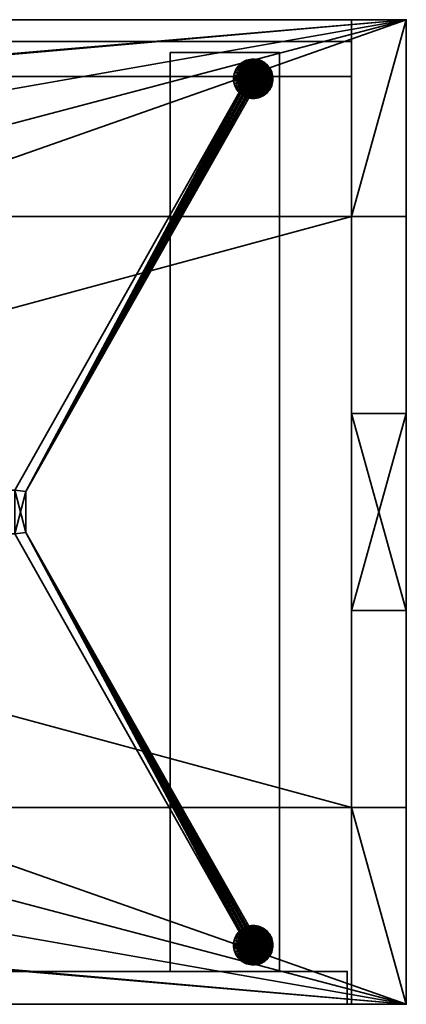
# Model space of a CAD drawing. Units: millimetres. Extents: x 0 to 1050, y -25 to 450.
# Drawn here: x 873 to 1050, y 0 to 450 of the extents above; entities that cross this region are included whole.
import ezdxf

# ---------------------------------------------------------------- set-up
doc = ezdxf.new("R2010")
doc.units = ezdxf.units.MM
doc.layers.add('001', color=4, linetype='Continuous', lineweight=35)

msp = doc.modelspace()

# ---------------------------------------------------------------- meshes
at = {"layer": '001'}
mesh = msp.add_polyface(dxfattribs=at)
corners = [(1025, 90, 755), (1025, 180, 755), (1025, 180, 780), (1025, 90, 780), (0, 0, 755), (0, 0, 780), (1050, 450, 755), (1050, 360, 755), (1025, 360, 755), (1025, 270, 755), (1050, 270, 755), (1050, 180, 755), (0, 90, 755), (25, 90, 755), (25, 180, 755), (0, 180, 755), (0, 270, 755), (25, 270, 755), (25, 360, 755), (0, 360, 755), (0, 450, 755), (1025, 360, 780), (1050, 360, 780), (1050, 450, 780), (0, 450, 780), (0, 360, 780), (25, 360, 780), (25, 270, 780), (0, 270, 780), (0, 180, 780), (25, 180, 780), (25, 90, 780), (0, 90, 780), (1050, 180, 780), (1050, 270, 780), (1025, 270, 780), (1050, 0, 755), (1050, 0, 780), (1050, 90, 755), (1050, 90, 780)]
mesh.append_faces([[corners[k] for k in face] for face in [(0, 1, 2, 3), (38, 0, 3, 39), (4, 36, 37, 5), (1, 11, 33, 2), (10, 9, 35, 34), (13, 12, 32, 31), (15, 14, 30, 29), (17, 16, 28, 27), (19, 18, 26, 25), (8, 7, 22, 21), (9, 8, 21, 35), (18, 17, 27, 26), (14, 13, 31, 30), (6, 20, 24, 23), (11, 10, 34, 33), (12, 4, 5, 32), (16, 15, 29, 28), (20, 19, 25, 24), (7, 6, 23, 22), (36, 38, 39, 37)]])
mesh.append_faces([[corners[k] for k in face] for face in [(1, 10, 11), (36, 0, 38), (6, 19, 20), (8, 6, 7), (13, 4, 12), (17, 15, 16), (35, 33, 34), (23, 21, 22), (37, 32, 5), (3, 37, 39), (26, 24, 25), (30, 28, 29)]], dxfattribs={"vtx0": -1})
mesh.append_faces([[corners[k] for k in face] for face in [(15, 17, 14), (14, 6, 13), (0, 9, 1), (28, 30, 27), (27, 37, 26), (21, 2, 35)]], dxfattribs={"vtx0": -1, "vtx1": -1})
mesh.append_faces([[corners[k] for k in face] for face in [(14, 17, 6), (13, 6, 8), (13, 8, 0), (36, 13, 0), (27, 30, 37), (26, 37, 3), (26, 3, 21), (23, 26, 21)]], dxfattribs={"vtx0": -1, "vtx1": -1, "vtx2": -1})
mesh.append_faces([[corners[k] for k in face] for face in [(0, 8, 9), (1, 9, 10), (6, 17, 18), (6, 18, 19), (21, 3, 2), (35, 2, 33), (37, 30, 31), (37, 31, 32)]], dxfattribs={"vtx0": -1, "vtx2": -1})
mesh.append_faces([[corners[k] for k in face] for face in [(36, 4, 13), (23, 24, 26)]], dxfattribs={"vtx1": -1, "vtx2": -1})
mesh = msp.add_polyface(dxfattribs=at)
corners = [(1025, 90, 230), (1025, 180, 230), (1025, 180, 255), (1025, 90, 255), (0, 0, 230), (0, 0, 255), (1050, 450, 230), (1050, 360, 230), (1025, 360, 230), (1025, 270, 230), (1050, 270, 230), (1050, 180, 230), (0, 90, 230), (25, 90, 230), (25, 180, 230), (0, 180, 230), (0, 270, 230), (25, 270, 230), (25, 360, 230), (0, 360, 230), (0, 450, 230), (1025, 360, 255), (1050, 360, 255), (1050, 450, 255), (0, 450, 255), (0, 360, 255), (25, 360, 255), (25, 270, 255), (0, 270, 255), (0, 180, 255), (25, 180, 255), (25, 90, 255), (0, 90, 255), (1050, 180, 255), (1050, 270, 255), (1025, 270, 255), (1050, 0, 230), (1050, 0, 255), (1050, 90, 230), (1050, 90, 255)]
mesh.append_faces([[corners[k] for k in face] for face in [(0, 1, 2, 3), (38, 0, 3, 39), (4, 36, 37, 5), (1, 11, 33, 2), (10, 9, 35, 34), (13, 12, 32, 31), (15, 14, 30, 29), (17, 16, 28, 27), (19, 18, 26, 25), (8, 7, 22, 21), (9, 8, 21, 35), (18, 17, 27, 26), (14, 13, 31, 30), (6, 20, 24, 23), (11, 10, 34, 33), (12, 4, 5, 32), (16, 15, 29, 28), (20, 19, 25, 24), (7, 6, 23, 22), (36, 38, 39, 37)]])
mesh.append_faces([[corners[k] for k in face] for face in [(1, 10, 11), (36, 0, 38), (6, 19, 20), (8, 6, 7), (13, 4, 12), (17, 15, 16), (35, 33, 34), (23, 21, 22), (37, 32, 5), (3, 37, 39), (26, 24, 25), (30, 28, 29)]], dxfattribs={"vtx0": -1})
mesh.append_faces([[corners[k] for k in face] for face in [(15, 17, 14), (14, 6, 13), (0, 9, 1), (28, 30, 27), (27, 37, 26), (21, 2, 35)]], dxfattribs={"vtx0": -1, "vtx1": -1})
mesh.append_faces([[corners[k] for k in face] for face in [(14, 17, 6), (13, 6, 8), (13, 8, 0), (36, 13, 0), (27, 30, 37), (26, 37, 3), (26, 3, 21), (23, 26, 21)]], dxfattribs={"vtx0": -1, "vtx1": -1, "vtx2": -1})
mesh.append_faces([[corners[k] for k in face] for face in [(0, 8, 9), (1, 9, 10), (6, 17, 18), (6, 18, 19), (21, 3, 2), (35, 2, 33), (37, 30, 31), (37, 31, 32)]], dxfattribs={"vtx0": -1, "vtx2": -1})
mesh.append_faces([[corners[k] for k in face] for face in [(36, 4, 13), (23, 24, 26)]], dxfattribs={"vtx1": -1, "vtx2": -1})
mesh = msp.add_polyface(dxfattribs=at)
corners = [(1025, 450, 255), (1025, 0, 255), (1025, 0, 755), (1050, 0, 755), (1050, 0, 255), (1025, 90, 230), (1025, 180, 230), (1025, 180, 255), (1025, 270, 255), (1025, 270, 230), (1025, 360, 230), (1025, 360, 255), (1025, 450, 755), (1025, 360, 755), (1025, 360, 780), (1025, 270, 780), (1025, 270, 755), (1025, 180, 755), (1025, 180, 780), (1025, 90, 780), (1025, 90, 755), (1025, 90, 255), (1050, 450, 255), (1050, 450, 755), (1050, 360, 230), (1050, 270, 230), (1050, 270, 255), (1050, 180, 255), (1050, 180, 230), (1050, 90, 230), (1050, 90, 255), (1050, 90, 755), (1050, 90, 780), (1050, 180, 780), (1050, 180, 755), (1050, 270, 755), (1050, 270, 780), (1050, 360, 780), (1050, 360, 755), (1050, 360, 255)]
mesh.append_faces([[corners[k] for k in face] for face in [(4, 3, 2, 1), (0, 12, 23, 22), (5, 6, 28, 29), (9, 10, 24, 25), (0, 22, 39, 11), (8, 26, 27, 7), (21, 30, 4, 1), (5, 29, 30, 21), (28, 6, 7, 27), (9, 25, 26, 8), (24, 10, 11, 39), (32, 33, 18, 19), (36, 37, 14, 15), (2, 3, 31, 20), (17, 34, 35, 16), (13, 38, 23, 12), (20, 31, 32, 19), (34, 17, 18, 33), (16, 35, 36, 15), (38, 13, 14, 37)]])
mesh.append_faces([[corners[k] for k in face] for face in [(20, 1, 2), (11, 12, 0), (14, 16, 15), (18, 20, 19), (30, 3, 4), (38, 22, 23), (24, 26, 25), (28, 30, 29)]], dxfattribs={"vtx0": -1})
mesh.append_faces([[corners[k] for k in face] for face in [(16, 7, 17), (17, 6, 18), (13, 10, 14), (26, 34, 27), (27, 33, 28), (39, 37, 24)]], dxfattribs={"vtx0": -1, "vtx1": -1})
mesh.append_faces([[corners[k] for k in face] for face in [(18, 21, 20), (14, 8, 16), (28, 31, 30), (24, 35, 26)]], dxfattribs={"vtx0": -1, "vtx1": -1, "vtx2": -1})
mesh.append_faces([[corners[k] for k in face] for face in [(18, 5, 21), (20, 21, 1), (14, 9, 8), (16, 8, 7), (17, 7, 6), (13, 11, 10), (28, 32, 31), (30, 31, 3), (24, 36, 35), (26, 35, 34), (27, 34, 33), (39, 38, 37)]], dxfattribs={"vtx0": -1, "vtx2": -1})
mesh.append_faces([[corners[k] for k in face] for face in [(6, 5, 18), (10, 9, 14), (13, 12, 11), (33, 32, 28), (37, 36, 24), (39, 22, 38)]], dxfattribs={"vtx1": -1, "vtx2": -1})
mesh = msp.add_polyface(dxfattribs=at)
corners = [(25, 424, 255), (1025, 424, 255), (1025, 440, 255), (25, 440, 255), (25, 424, 755), (1025, 424, 755), (1025, 440, 755), (25, 440, 755)]
mesh.append_faces([[corners[k] for k in face] for face in [(0, 1, 5, 4), (1, 2, 6, 5), (2, 3, 7, 6), (3, 0, 4, 7), (0, 3, 2, 1), (4, 5, 6, 7)]])
mesh = msp.add_polyface(dxfattribs=at)
corners = [(871, 215, 120), (871, 235, 120), (871, 235, 160), (871, 215, 160), (179, 215, 120), (179, 235, 120), (179, 215, 160), (179, 235, 160), (942, 15, 225), (992, 15, 225), (992, 15, 230), (942, 15, 230), (992, 435, 225), (942, 435, 225), (942, 435, 230), (992, 435, 230), (971.54, 30.08), (971.31, 29.33), (971.31, 29.33, 225), (971.54, 30.08, 225), (971.14, 28.56), (971.14, 28.56, 225), (971.03, 27.78), (971.03, 27.78, 225), (971, 27), (971, 27, 225), (971.03, 26.22), (971.03, 26.22, 225), (971.14, 25.44), (971.14, 25.44, 225), (971.31, 24.67), (971.31, 24.67, 225), (971.54, 23.92), (971.54, 23.92, 225), (971.31, 420.67, 225), (971.14, 421.44, 225), (971.14, 421.44), (971.31, 420.67), (971.03, 422.22, 225), (971.03, 422.22), (971, 423, 225), (971, 423), (971.03, 423.78, 225), (971.03, 423.78), (971.14, 424.56, 225), (971.14, 424.56), (971.31, 425.33, 225), (971.31, 425.33), (977.91, 414.25, 120), (977.91, 414.25, 160), (876, 234.34, 160), (876, 234.34, 120), (876, 215.66, 160), (876, 215.66, 120), (977.91, 35.75, 160), (977.91, 35.75, 120), (973.56, 33.29, 120), (973.56, 33.29, 160), (871, 215, 160), (871, 215, 120), (871, 235, 160), (871, 235, 120), (973.56, 416.71, 160), (973.56, 416.71, 120), (977.1, 35.52, 120), (976.32, 35.21, 120), (975.56, 34.83, 120), (974.85, 34.38, 120), (974.18, 33.87, 120), (974.18, 416.13, 120), (974.85, 415.62, 120), (975.56, 415.17, 120), (976.32, 414.79, 120), (977.1, 414.48, 120), (977.1, 414.48, 160), (976.32, 414.79, 160), (975.56, 415.17, 160), (974.85, 415.62, 160), (974.18, 416.13, 160), (974.18, 33.87, 160), (974.85, 34.38, 160), (975.56, 34.83, 160), (976.32, 35.21, 160), (977.1, 35.52, 160)]
mesh.append_faces([[corners[k] for k in face] for face in [(0, 1, 2, 3), (4, 5, 1, 0), (6, 3, 2, 7), (8, 9, 10, 11), (12, 13, 14, 15), (13, 8, 11, 14), (10, 15, 14, 11), (13, 12, 9, 8), (16, 17, 18, 19), (17, 20, 21, 18), (20, 22, 23, 21), (22, 24, 25, 23), (24, 26, 27, 25), (26, 28, 29, 27), (28, 30, 31, 29), (30, 32, 33, 31), (34, 35, 36, 37), (35, 38, 39, 36), (38, 40, 41, 39), (40, 42, 43, 41), (42, 44, 45, 43), (44, 46, 47, 45), (48, 49, 50, 51), (51, 50, 52, 53), (53, 52, 54, 55), (56, 57, 58, 59), (59, 58, 60, 61), (61, 60, 62, 63)]])
mesh.append_faces([[corners[k] for k in face] for face in [(51, 73, 48), (52, 83, 54)]], dxfattribs={"vtx0": -1})
mesh.append_faces([[corners[k] for k in face] for face in [(53, 59, 51), (50, 60, 52)]], dxfattribs={"vtx0": -1, "vtx1": -1})
mesh.append_faces([[corners[k] for k in face] for face in [(53, 64, 65), (53, 65, 66), (53, 66, 67), (53, 67, 68), (53, 68, 56), (53, 56, 59), (51, 59, 61), (51, 61, 63), (51, 63, 69), (51, 69, 70), (51, 70, 71), (51, 71, 72), (51, 72, 73), (50, 74, 75), (50, 75, 76), (50, 76, 77), (50, 77, 78), (50, 78, 62), (50, 62, 60), (52, 60, 58), (52, 58, 57), (52, 57, 79), (52, 79, 80), (52, 80, 81), (52, 81, 82), (52, 82, 83)]], dxfattribs={"vtx0": -1, "vtx2": -1})
mesh.append_faces([[corners[k] for k in face] for face in [(53, 55, 64), (50, 49, 74)]], dxfattribs={"vtx2": -1})
mesh = msp.add_polyface(dxfattribs=at)
corners = [(980, 36), (979.22, 35.97), (979.22, 35.97, 225), (980, 36, 225), (980.78, 414.03, 225), (980, 414, 225), (980, 414), (980.78, 414.03), (979.22, 414.03, 225), (979.22, 414.03), (978.44, 414.14, 225), (978.44, 414.14), (977.67, 414.31, 225), (977.67, 414.31), (976.92, 414.54, 225), (976.92, 414.54), (976.92, 431.46, 225), (977.67, 431.69, 225), (977.67, 431.69), (976.92, 431.46), (978.44, 431.86, 225), (978.44, 431.86), (979.22, 431.97, 225), (979.22, 431.97), (980, 432, 225), (980, 432), (980.78, 431.97, 225), (980.78, 431.97), (988.97, 423.78, 225), (976.2, 431.16, 225), (975.5, 430.79, 225), (974.84, 430.37, 225), (974.21, 429.89, 225), (973.64, 429.36, 225), (973.11, 428.79, 225), (972.63, 428.16, 225), (972.21, 427.5, 225), (971.84, 426.8, 225), (971.54, 426.08, 225), (971.31, 425.33, 225), (971.14, 424.56, 225), (971.03, 423.78, 225), (971.03, 422.22, 225), (971.14, 421.44, 225), (971.31, 420.67, 225), (971.54, 419.92, 225), (971.84, 419.2, 225), (972.21, 418.5, 225), (972.63, 417.84, 225), (973.11, 417.21, 225), (973.64, 416.64, 225), (974.21, 416.11, 225), (974.84, 415.63, 225), (975.5, 415.21, 225), (976.2, 414.84, 225), (989, 423), (976.2, 414.84), (975.5, 415.21), (974.84, 415.63), (974.21, 416.11), (973.64, 416.64), (973.11, 417.21), (972.63, 417.84), (972.21, 418.5), (971.84, 419.2), (971.54, 419.92), (971.31, 420.67), (971.14, 421.44), (971.03, 422.22), (971.03, 423.78), (971.14, 424.56), (971.31, 425.33), (971.54, 426.08), (971.84, 426.8), (972.21, 427.5), (972.63, 428.16), (973.11, 428.79), (973.64, 429.36), (974.21, 429.89), (974.84, 430.37), (975.5, 430.79), (976.2, 431.16), (977.1, 414.48, 120), (977.1, 414.48, 160), (977.91, 414.25, 160), (977.91, 414.25, 120)]
mesh.append_faces([[corners[k] for k in face] for face in [(0, 1, 2, 3), (4, 5, 6, 7), (5, 8, 9, 6), (8, 10, 11, 9), (10, 12, 13, 11), (12, 14, 15, 13), (16, 17, 18, 19), (17, 20, 21, 18), (20, 22, 23, 21), (22, 24, 25, 23), (24, 26, 27, 25), (82, 83, 84, 85)]])
mesh.append_faces([[corners[k] for k in face] for face in [(28, 16, 29), (28, 29, 30), (28, 30, 31), (28, 31, 32), (28, 32, 33), (28, 33, 34), (28, 34, 35), (28, 35, 36), (28, 36, 37), (28, 37, 38), (28, 38, 39), (28, 39, 40), (28, 40, 41), (28, 42, 43), (28, 43, 44), (28, 44, 45), (28, 45, 46), (28, 46, 47), (28, 47, 48), (28, 48, 49), (28, 49, 50), (28, 50, 51), (28, 51, 52), (28, 52, 53), (28, 53, 54), (55, 56, 57), (55, 57, 58), (55, 58, 59), (55, 59, 60), (55, 60, 61), (55, 61, 62), (55, 62, 63), (55, 63, 64), (55, 64, 65), (55, 65, 66), (55, 66, 67), (55, 67, 68), (55, 69, 70), (55, 70, 71), (55, 71, 72), (55, 72, 73), (55, 73, 74), (55, 74, 75), (55, 75, 76), (55, 76, 77), (55, 77, 78), (55, 78, 79), (55, 79, 80), (55, 80, 81)]], dxfattribs={"vtx0": -1, "vtx2": -1})
mesh = msp.add_polyface(dxfattribs=at)
corners = [(992, 15, 225), (992, 435, 225), (992, 435, 230), (992, 15, 230), (989, 27), (988.97, 27.78), (988.97, 27.78, 225), (989, 27, 225), (988.86, 28.56), (988.86, 28.56, 225), (988.69, 29.33), (988.69, 29.33, 225), (988.46, 30.08), (988.46, 30.08, 225), (988.16, 30.8), (988.16, 30.8, 225), (987.79, 31.5), (987.79, 31.5, 225), (987.37, 32.16), (987.37, 32.16, 225), (986.89, 32.79), (986.89, 32.79, 225), (986.36, 33.36), (986.36, 33.36, 225), (985.79, 33.89), (985.79, 33.89, 225), (985.16, 34.37), (985.16, 34.37, 225), (984.5, 34.79), (984.5, 34.79, 225), (983.8, 35.16), (983.8, 35.16, 225), (983.08, 35.46), (983.08, 35.46, 225), (982.33, 35.69), (982.33, 35.69, 225), (981.56, 35.86), (981.56, 35.86, 225), (980.78, 35.97), (980.78, 35.97, 225), (980, 36, 225), (979.22, 35.97, 225), (978.44, 35.86, 225), (977.67, 35.69, 225), (976.92, 35.46, 225), (976.2, 35.16, 225), (988.97, 26.22), (976.92, 35.46), (977.67, 35.69), (978.44, 35.86), (979.22, 35.97), (980, 36)]
mesh.append_faces([[corners[k] for k in face] for face in [(0, 1, 2, 3), (4, 5, 6, 7), (5, 8, 9, 6), (8, 10, 11, 9), (10, 12, 13, 11), (12, 14, 15, 13), (14, 16, 17, 15), (16, 18, 19, 17), (18, 20, 21, 19), (20, 22, 23, 21), (22, 24, 25, 23), (24, 26, 27, 25), (26, 28, 29, 27), (28, 30, 31, 29), (30, 32, 33, 31), (32, 34, 35, 33), (34, 36, 37, 35), (36, 38, 39, 37)]])
mesh.append_faces([[corners[k] for k in face] for face in [(7, 9, 11), (7, 11, 13), (7, 13, 15), (7, 15, 17), (7, 17, 19), (7, 19, 21), (7, 21, 23), (7, 23, 25), (7, 25, 27), (7, 27, 29), (7, 29, 31), (7, 31, 33), (7, 33, 35), (7, 35, 37), (7, 37, 39), (7, 39, 40), (7, 40, 41), (7, 41, 42), (7, 42, 43), (7, 43, 44), (7, 44, 45), (46, 47, 48), (46, 48, 49), (46, 49, 50), (46, 50, 51), (46, 51, 38), (46, 38, 36), (46, 36, 34), (46, 34, 32), (46, 32, 30), (46, 30, 28), (46, 28, 26), (46, 26, 24), (46, 24, 22), (46, 22, 20), (46, 20, 18), (46, 18, 16), (46, 16, 14), (46, 14, 12), (46, 12, 10), (46, 10, 8), (46, 8, 5)]], dxfattribs={"vtx0": -1, "vtx2": -1})
mesh.append_faces([[corners[k] for k in face] for face in [(7, 6, 9)]], dxfattribs={"vtx2": -1})
mesh = msp.add_polyface(dxfattribs=at)
corners = [(989, 423, 225), (988.97, 422.22, 225), (988.97, 422.22), (989, 423), (980.78, 431.97, 225), (981.56, 431.86, 225), (981.56, 431.86), (980.78, 431.97), (982.33, 431.69, 225), (982.33, 431.69), (983.08, 431.46, 225), (983.08, 431.46), (983.8, 431.16, 225), (983.8, 431.16), (984.5, 430.79, 225), (984.5, 430.79), (985.16, 430.37, 225), (985.16, 430.37), (985.79, 429.89, 225), (985.79, 429.89), (986.36, 429.36, 225), (986.36, 429.36), (986.89, 428.79, 225), (986.89, 428.79), (987.37, 428.16, 225), (987.37, 428.16), (987.79, 427.5, 225), (987.79, 427.5), (988.16, 426.8, 225), (988.16, 426.8), (988.46, 426.08, 225), (988.46, 426.08), (988.69, 425.33, 225), (988.69, 425.33), (988.86, 424.56, 225), (988.86, 424.56), (988.97, 423.78, 225), (988.97, 423.78), (980, 432, 225), (979.22, 431.97, 225), (978.44, 431.86, 225), (977.67, 431.69, 225), (976.92, 431.46, 225), (976.2, 431.16), (976.92, 431.46), (977.67, 431.69), (978.44, 431.86), (979.22, 431.97), (980, 432)]
mesh.append_faces([[corners[k] for k in face] for face in [(0, 1, 2, 3), (4, 5, 6, 7), (5, 8, 9, 6), (8, 10, 11, 9), (10, 12, 13, 11), (12, 14, 15, 13), (14, 16, 17, 15), (16, 18, 19, 17), (18, 20, 21, 19), (20, 22, 23, 21), (22, 24, 25, 23), (24, 26, 27, 25), (26, 28, 29, 27), (28, 30, 31, 29), (30, 32, 33, 31), (32, 34, 35, 33), (34, 36, 37, 35), (36, 0, 3, 37)]])
mesh.append_faces([[corners[k] for k in face] for face in [(36, 1, 0), (3, 35, 37)]], dxfattribs={"vtx0": -1})
mesh.append_faces([[corners[k] for k in face] for face in [(36, 32, 30), (36, 30, 28), (36, 28, 26), (36, 26, 24), (36, 24, 22), (36, 22, 20), (36, 20, 18), (36, 18, 16), (36, 16, 14), (36, 14, 12), (36, 12, 10), (36, 10, 8), (36, 8, 5), (36, 5, 4), (36, 4, 38), (36, 38, 39), (36, 39, 40), (36, 40, 41), (36, 41, 42), (3, 43, 44), (3, 44, 45), (3, 45, 46), (3, 46, 47), (3, 47, 48), (3, 48, 7), (3, 7, 6), (3, 6, 9), (3, 9, 11), (3, 11, 13), (3, 13, 15), (3, 15, 17), (3, 17, 19), (3, 19, 21), (3, 21, 23), (3, 23, 25), (3, 25, 27), (3, 27, 29), (3, 29, 31), (3, 31, 33), (3, 33, 35)]], dxfattribs={"vtx0": -1, "vtx2": -1})
mesh.append_faces([[corners[k] for k in face] for face in [(36, 34, 32)]], dxfattribs={"vtx2": -1})
mesh = msp.add_polyface(dxfattribs=at)
corners = [(976.92, 35.46), (976.2, 35.16), (976.2, 35.16, 225), (976.92, 35.46, 225), (975.5, 34.79), (975.5, 34.79, 225), (974.84, 34.37), (974.84, 34.37, 225), (974.21, 33.89), (974.21, 33.89, 225), (973.64, 33.36), (973.64, 33.36, 225), (973.11, 32.79), (973.11, 32.79, 225), (972.63, 32.16), (972.63, 32.16, 225), (972.21, 31.5), (972.21, 31.5, 225), (971.84, 30.8), (971.84, 30.8, 225), (971.54, 30.08), (971.54, 30.08, 225), (971.54, 23.92), (971.84, 23.2), (971.84, 23.2, 225), (971.54, 23.92, 225), (972.21, 22.5), (972.21, 22.5, 225), (972.63, 21.84), (972.63, 21.84, 225), (973.11, 21.21), (973.11, 21.21, 225), (973.64, 20.64), (973.64, 20.64, 225), (974.21, 20.11), (974.21, 20.11, 225), (974.84, 19.63), (974.84, 19.63, 225), (975.5, 19.21), (975.5, 19.21, 225), (976.2, 18.84), (976.2, 18.84, 225), (976.92, 18.54), (976.92, 18.54, 225), (989, 27, 225), (971.03, 27.78, 225), (971, 27, 225), (971.03, 26.22, 225), (988.97, 26.22), (971.03, 26.22), (971, 27), (971.03, 27.78), (976.92, 414.54, 225), (976.2, 414.84, 225), (976.2, 414.84), (976.92, 414.54), (975.5, 415.21, 225), (975.5, 415.21), (974.84, 415.63, 225), (974.84, 415.63), (974.21, 416.11, 225), (974.21, 416.11), (973.64, 416.64, 225), (973.64, 416.64), (973.11, 417.21, 225), (973.11, 417.21), (972.63, 417.84, 225), (972.63, 417.84), (972.21, 418.5, 225), (972.21, 418.5), (971.84, 419.2, 225), (971.84, 419.2), (971.54, 419.92, 225), (971.54, 419.92), (971.31, 420.67, 225), (971.31, 420.67), (971.31, 425.33, 225), (971.54, 426.08, 225), (971.54, 426.08), (971.31, 425.33), (971.84, 426.8, 225), (971.84, 426.8), (972.21, 427.5, 225), (972.21, 427.5), (972.63, 428.16, 225), (972.63, 428.16), (973.11, 428.79, 225), (973.11, 428.79), (973.64, 429.36, 225), (973.64, 429.36), (974.21, 429.89, 225), (974.21, 429.89), (974.84, 430.37, 225), (974.84, 430.37), (975.5, 430.79, 225), (975.5, 430.79), (976.2, 431.16, 225), (976.2, 431.16), (976.92, 431.46, 225), (976.92, 431.46), (988.97, 423.78, 225), (971.03, 423.78, 225), (971, 423, 225), (971.03, 422.22, 225), (989, 423), (971.03, 422.22), (971, 423), (971.03, 423.78), (973.56, 416.71, 120), (973.56, 416.71, 160), (974.18, 416.13, 160), (974.18, 416.13, 120), (974.85, 415.62, 160), (974.85, 415.62, 120), (975.56, 415.17, 160), (975.56, 415.17, 120), (976.32, 414.79, 160), (976.32, 414.79, 120), (977.1, 414.48, 160), (977.1, 414.48, 120), (977.1, 35.52, 120), (977.1, 35.52, 160), (976.32, 35.21, 160), (976.32, 35.21, 120), (975.56, 34.83, 160), (975.56, 34.83, 120), (974.85, 34.38, 160), (974.85, 34.38, 120), (974.18, 33.87, 160), (974.18, 33.87, 120), (973.56, 33.29, 160), (973.56, 33.29, 120)]
mesh.append_faces([[corners[k] for k in face] for face in [(0, 1, 2, 3), (1, 4, 5, 2), (4, 6, 7, 5), (6, 8, 9, 7), (8, 10, 11, 9), (10, 12, 13, 11), (12, 14, 15, 13), (14, 16, 17, 15), (16, 18, 19, 17), (18, 20, 21, 19), (22, 23, 24, 25), (23, 26, 27, 24), (26, 28, 29, 27), (28, 30, 31, 29), (30, 32, 33, 31), (32, 34, 35, 33), (34, 36, 37, 35), (36, 38, 39, 37), (38, 40, 41, 39), (40, 42, 43, 41), (52, 53, 54, 55), (53, 56, 57, 54), (56, 58, 59, 57), (58, 60, 61, 59), (60, 62, 63, 61), (62, 64, 65, 63), (64, 66, 67, 65), (66, 68, 69, 67), (68, 70, 71, 69), (70, 72, 73, 71), (72, 74, 75, 73), (76, 77, 78, 79), (77, 80, 81, 78), (80, 82, 83, 81), (82, 84, 85, 83), (84, 86, 87, 85), (86, 88, 89, 87), (88, 90, 91, 89), (90, 92, 93, 91), (92, 94, 95, 93), (94, 96, 97, 95), (96, 98, 99, 97), (108, 109, 110, 111), (111, 110, 112, 113), (113, 112, 114, 115), (115, 114, 116, 117), (117, 116, 118, 119), (120, 121, 122, 123), (123, 122, 124, 125), (125, 124, 126, 127), (127, 126, 128, 129), (129, 128, 130, 131)]])
mesh.append_faces([[corners[k] for k in face] for face in [(44, 45, 46), (44, 46, 47), (48, 49, 50), (48, 50, 51), (100, 101, 102), (100, 102, 103), (104, 105, 106), (104, 106, 107)]], dxfattribs={"vtx0": -1, "vtx2": -1})
mesh = msp.add_polyface(dxfattribs=at)
corners = [(988.97, 422.22, 225), (988.86, 421.44, 225), (988.86, 421.44), (988.97, 422.22), (988.69, 420.67, 225), (988.69, 420.67), (988.46, 419.92, 225), (988.46, 419.92), (988.16, 419.2, 225), (988.16, 419.2), (987.79, 418.5, 225), (987.79, 418.5), (987.37, 417.84, 225), (987.37, 417.84), (986.89, 417.21, 225), (986.89, 417.21), (986.36, 416.64, 225), (986.36, 416.64), (985.79, 416.11, 225), (985.79, 416.11), (985.16, 415.63, 225), (985.16, 415.63), (984.5, 415.21, 225), (984.5, 415.21), (983.8, 414.84, 225), (983.8, 414.84), (983.08, 414.54, 225), (983.08, 414.54), (982.33, 414.31, 225), (982.33, 414.31), (981.56, 414.14, 225), (981.56, 414.14), (980.78, 414.03, 225), (980.78, 414.03), (988.97, 423.78, 225), (976.2, 414.84, 225), (976.92, 414.54, 225), (977.67, 414.31, 225), (978.44, 414.14, 225), (979.22, 414.03, 225), (980, 414, 225), (989, 423), (980, 414), (979.22, 414.03), (978.44, 414.14), (977.67, 414.31), (976.92, 414.54), (976.2, 414.84)]
mesh.append_faces([[corners[k] for k in face] for face in [(0, 1, 2, 3), (1, 4, 5, 2), (4, 6, 7, 5), (6, 8, 9, 7), (8, 10, 11, 9), (10, 12, 13, 11), (12, 14, 15, 13), (14, 16, 17, 15), (16, 18, 19, 17), (18, 20, 21, 19), (20, 22, 23, 21), (22, 24, 25, 23), (24, 26, 27, 25), (26, 28, 29, 27), (28, 30, 31, 29), (30, 32, 33, 31)]])
mesh.append_faces([[corners[k] for k in face] for face in [(34, 35, 36), (34, 36, 37), (34, 37, 38), (34, 38, 39), (34, 39, 40), (34, 40, 32), (34, 32, 30), (34, 30, 28), (34, 28, 26), (34, 26, 24), (34, 24, 22), (34, 22, 20), (34, 20, 18), (34, 18, 16), (34, 16, 14), (34, 14, 12), (34, 12, 10), (34, 10, 8), (34, 8, 6), (34, 6, 4), (34, 4, 1), (34, 1, 0), (41, 2, 5), (41, 5, 7), (41, 7, 9), (41, 9, 11), (41, 11, 13), (41, 13, 15), (41, 15, 17), (41, 17, 19), (41, 19, 21), (41, 21, 23), (41, 23, 25), (41, 25, 27), (41, 27, 29), (41, 29, 31), (41, 31, 33), (41, 33, 42), (41, 42, 43), (41, 43, 44), (41, 44, 45), (41, 45, 46), (41, 46, 47)]], dxfattribs={"vtx0": -1, "vtx2": -1})
mesh.append_faces([[corners[k] for k in face] for face in [(41, 3, 2)]], dxfattribs={"vtx2": -1})
mesh = msp.add_polyface(dxfattribs=at)
corners = [(980.78, 35.97), (980, 36), (980, 36, 225), (980.78, 35.97, 225), (979.22, 35.97), (978.44, 35.86), (978.44, 35.86, 225), (979.22, 35.97, 225), (977.67, 35.69), (977.67, 35.69, 225), (976.92, 35.46), (976.92, 35.46, 225), (976.92, 18.54), (977.67, 18.31), (977.67, 18.31, 225), (976.92, 18.54, 225), (978.44, 18.14), (978.44, 18.14, 225), (979.22, 18.03), (979.22, 18.03, 225), (980, 18), (980, 18, 225), (980.78, 18.03), (980.78, 18.03, 225), (989, 27, 225), (976.2, 35.16, 225), (975.5, 34.79, 225), (974.84, 34.37, 225), (974.21, 33.89, 225), (973.64, 33.36, 225), (973.11, 32.79, 225), (972.63, 32.16, 225), (972.21, 31.5, 225), (971.84, 30.8, 225), (971.54, 30.08, 225), (971.31, 29.33, 225), (971.14, 28.56, 225), (971.03, 27.78, 225), (971.03, 26.22, 225), (971.14, 25.44, 225), (971.31, 24.67, 225), (971.54, 23.92, 225), (971.84, 23.2, 225), (972.21, 22.5, 225), (972.63, 21.84, 225), (973.11, 21.21, 225), (973.64, 20.64, 225), (974.21, 20.11, 225), (974.84, 19.63, 225), (975.5, 19.21, 225), (976.2, 18.84, 225), (988.97, 26.22), (976.2, 18.84), (975.5, 19.21), (974.84, 19.63), (974.21, 20.11), (973.64, 20.64), (973.11, 21.21), (972.63, 21.84), (972.21, 22.5), (971.84, 23.2), (971.54, 23.92), (971.31, 24.67), (971.14, 25.44), (971.03, 26.22), (971.03, 27.78), (971.14, 28.56), (971.31, 29.33), (971.54, 30.08), (971.84, 30.8), (972.21, 31.5), (972.63, 32.16), (973.11, 32.79), (973.64, 33.36), (974.21, 33.89), (974.84, 34.37), (975.5, 34.79), (976.2, 35.16), (977.91, 35.75, 120), (977.91, 35.75, 160), (977.1, 35.52, 160), (977.1, 35.52, 120)]
mesh.append_faces([[corners[k] for k in face] for face in [(0, 1, 2, 3), (4, 5, 6, 7), (5, 8, 9, 6), (8, 10, 11, 9), (12, 13, 14, 15), (13, 16, 17, 14), (16, 18, 19, 17), (18, 20, 21, 19), (20, 22, 23, 21), (78, 79, 80, 81)]])
mesh.append_faces([[corners[k] for k in face] for face in [(24, 25, 26), (24, 26, 27), (24, 27, 28), (24, 28, 29), (24, 29, 30), (24, 30, 31), (24, 31, 32), (24, 32, 33), (24, 33, 34), (24, 34, 35), (24, 35, 36), (24, 36, 37), (24, 38, 39), (24, 39, 40), (24, 40, 41), (24, 41, 42), (24, 42, 43), (24, 43, 44), (24, 44, 45), (24, 45, 46), (24, 46, 47), (24, 47, 48), (24, 48, 49), (24, 49, 50), (51, 12, 52), (51, 52, 53), (51, 53, 54), (51, 54, 55), (51, 55, 56), (51, 56, 57), (51, 57, 58), (51, 58, 59), (51, 59, 60), (51, 60, 61), (51, 61, 62), (51, 62, 63), (51, 63, 64), (51, 65, 66), (51, 66, 67), (51, 67, 68), (51, 68, 69), (51, 69, 70), (51, 70, 71), (51, 71, 72), (51, 72, 73), (51, 73, 74), (51, 74, 75), (51, 75, 76), (51, 76, 77), (51, 77, 10)]], dxfattribs={"vtx0": -1, "vtx2": -1})
mesh = msp.add_polyface(dxfattribs=at)
corners = [(980.78, 18.03), (981.56, 18.14), (981.56, 18.14, 225), (980.78, 18.03, 225), (982.33, 18.31), (982.33, 18.31, 225), (983.08, 18.54), (983.08, 18.54, 225), (983.8, 18.84), (983.8, 18.84, 225), (984.5, 19.21), (984.5, 19.21, 225), (985.16, 19.63), (985.16, 19.63, 225), (985.79, 20.11), (985.79, 20.11, 225), (986.36, 20.64), (986.36, 20.64, 225), (986.89, 21.21), (986.89, 21.21, 225), (987.37, 21.84), (987.37, 21.84, 225), (987.79, 22.5), (987.79, 22.5, 225), (988.16, 23.2), (988.16, 23.2, 225), (988.46, 23.92), (988.46, 23.92, 225), (988.69, 24.67), (988.69, 24.67, 225), (988.86, 25.44), (988.86, 25.44, 225), (988.97, 26.22), (988.97, 26.22, 225), (989, 27), (989, 27, 225), (976.2, 18.84, 225), (976.92, 18.54, 225), (977.67, 18.31, 225), (978.44, 18.14, 225), (979.22, 18.03, 225), (980, 18, 225), (980, 18), (979.22, 18.03), (978.44, 18.14), (977.67, 18.31), (976.92, 18.54), (988.97, 27.78)]
mesh.append_faces([[corners[k] for k in face] for face in [(0, 1, 2, 3), (1, 4, 5, 2), (4, 6, 7, 5), (6, 8, 9, 7), (8, 10, 11, 9), (10, 12, 13, 11), (12, 14, 15, 13), (14, 16, 17, 15), (16, 18, 19, 17), (18, 20, 21, 19), (20, 22, 23, 21), (22, 24, 25, 23), (24, 26, 27, 25), (26, 28, 29, 27), (28, 30, 31, 29), (30, 32, 33, 31), (32, 34, 35, 33)]])
mesh.append_faces([[corners[k] for k in face] for face in [(35, 31, 33), (32, 47, 34)]], dxfattribs={"vtx0": -1})
mesh.append_faces([[corners[k] for k in face] for face in [(35, 36, 37), (35, 37, 38), (35, 38, 39), (35, 39, 40), (35, 40, 41), (35, 41, 3), (35, 3, 2), (35, 2, 5), (35, 5, 7), (35, 7, 9), (35, 9, 11), (35, 11, 13), (35, 13, 15), (35, 15, 17), (35, 17, 19), (35, 19, 21), (35, 21, 23), (35, 23, 25), (35, 25, 27), (35, 27, 29), (35, 29, 31), (32, 28, 26), (32, 26, 24), (32, 24, 22), (32, 22, 20), (32, 20, 18), (32, 18, 16), (32, 16, 14), (32, 14, 12), (32, 12, 10), (32, 10, 8), (32, 8, 6), (32, 6, 4), (32, 4, 1), (32, 1, 0), (32, 0, 42), (32, 42, 43), (32, 43, 44), (32, 44, 45), (32, 45, 46)]], dxfattribs={"vtx0": -1, "vtx2": -1})
mesh.append_faces([[corners[k] for k in face] for face in [(32, 30, 28)]], dxfattribs={"vtx2": -1})
mesh = msp.add_polyface(dxfattribs=at)
corners = [(568, 0, 751), (528, 0, 749), (568, 0, 749), (528, 0, 259), (1023, 0, 259), (1023, 0, 751), (1023, 15, 259), (528, 15, 259), (528, 15, 733), (528, 15, 749), (568, 15, 749), (568, 15, 751), (1023, 15, 751)]
mesh.append_faces([[corners[k] for k in face] for face in [(5, 12, 11, 0), (0, 11, 10, 2), (2, 10, 9, 1), (4, 6, 12, 5), (3, 7, 6, 4)]])
mesh.append_faces([[corners[k] for k in face] for face in [(3, 2, 1), (2, 5, 0), (6, 11, 12), (7, 9, 8)]], dxfattribs={"vtx0": -1})
mesh.append_faces([[corners[k] for k in face] for face in [(3, 5, 2)]], dxfattribs={"vtx0": -1, "vtx1": -1, "vtx2": -1})
mesh.append_faces([[corners[k] for k in face] for face in [(6, 8, 9), (6, 9, 10), (6, 10, 11), (7, 1, 9)]], dxfattribs={"vtx0": -1, "vtx2": -1})
mesh.append_faces([[corners[k] for k in face] for face in [(3, 4, 5), (6, 7, 8), (7, 3, 1)]], dxfattribs={"vtx2": -1})

doc.saveas('drawing.dxf')
